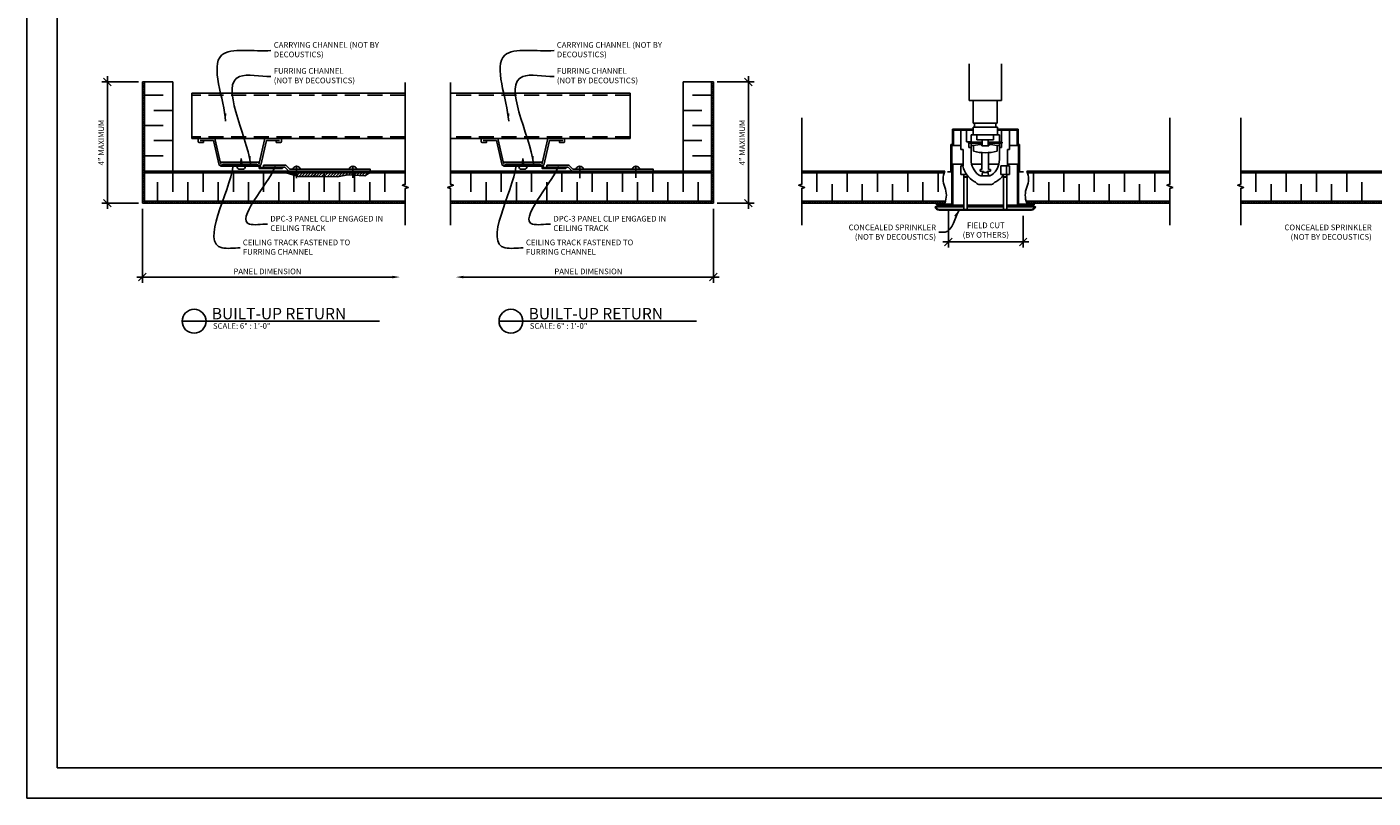
# Model space of a CAD drawing. Units: inches. Extents: x 0 to 5081, y -1088 to 48.
# Drawn here: x 0 to 44, y 0 to 25 of the extents above; entities that cross this region are included whole.
import ezdxf
from ezdxf.enums import TextEntityAlignment as Align

# ---------------------------------------------------------------- set-up
doc = ezdxf.new("R2010")
doc.units = ezdxf.units.IN
doc.header["$LTSCALE"] = 16
doc.header["$MEASUREMENT"] = 0
doc.linetypes.add('HIDDEN', pattern=[0.375, 0.25, -0.125])
for name, color, linetype in [('ARC4', 11, 'Continuous'), ('ARCH', 6, 'Continuous'), ('ARCHFURN', 6, 'Continuous'), ('DIM', 3, 'Continuous'), ('FURN', 6, 'Continuous'), ('HATCH', 1, 'Continuous'), ('MARK', 6, 'Continuous'), ('PANELS', 4, 'Continuous'), ('TB', 7, 'Continuous'), ('TBTEXT', 2, 'Continuous'), ('WORK1', 7, 'Continuous')]:
    doc.layers.add(name, color=color, linetype=linetype)
doc.styles.add('ROMANS', font='romans.shx')
doc.dimstyles.new('DIM 1-1-02', dxfattribs={"dimscale": 2, "dimtxt": 0.09375, "dimasz": 0.125, "dimexe": 0.09375, "dimexo": 0.09375, "dimgap": 0.046875, "dimtad": 1, "dimdec": 4, "dimzin": 3, "dimdsep": 46, "dimlunit": 5, "dimtxsty": 'ROMANS', "dimblk": 'OBLIQUE', "dimcen": 0.09375, "dimdle": 0.09375, "dimclrd": 256, "dimclre": 256, "dimclrt": 6, "dimadec": 0, "dimazin": 0, "dimtfac": 1, "dimtdec": 4, "dimtmove": 0, "dimatfit": 3, "dimfxl": 1, "dimfrac": 2, "dimtolj": 1, "dimtzin": 0, "dimlwd": -1, "dimlwe": -1, "dimarcsym": 0})
doc.dimstyles.new('DIM 1-1-02$7', dxfattribs={"dimscale": 2, "dimtxt": 0.09375, "dimasz": 0.125, "dimexe": 0.09375, "dimexo": 0.09375, "dimgap": 0.046875, "dimtad": 0, "dimdec": 4, "dimzin": 3, "dimdsep": 46, "dimlunit": 5, "dimtxsty": 'ROMANS', "dimblk": 'OBLIQUE', "dimcen": 0.09375, "dimdle": 0.09375, "dimclrd": 256, "dimclre": 256, "dimclrt": 6, "dimadec": 0, "dimazin": 0, "dimtfac": 0.75, "dimtdec": 4, "dimtofl": 0, "dimtmove": 2, "dimatfit": 3, "dimfxl": 1, "dimtolj": 1, "dimtzin": 0, "dimlwd": -1, "dimlwe": -1, "dimarcsym": 0})
pattern_1 = [(90, (-284.333033, -213.069107), (-0.0625, 1e-17), [])]

# ---------------------------------------------------------------- blocks, each defined once
blk = doc.blocks.new('SCREW-S')
for p in [(-0.025, 0), (0.025, 0)]:
    blk.add_line(p, (0, -0.241))
blk.add_lwpolyline([(-0.128, 0), (-0.128, 0.011, -0.414214), (-0.043, 0.096), (0.043, 0.096, -0.414214), (0.128, 0.011), (0.128, 0)], format="xyb", close=True)
for points in [[(0.023, -0.016), (-0.024, -0.007)], [(0.021, -0.031), (-0.022, -0.023)], [(0.02, -0.047), (-0.021, -0.039)], [(0.018, -0.062), (-0.019, -0.055)], [(0.017, -0.078), (-0.017, -0.071)], [(0.015, -0.093), (-0.016, -0.087)], [(0.014, -0.109), (-0.014, -0.103)], [(0.012, -0.124), (-0.012, -0.12)], [(0.01, -0.14), (-0.011, -0.136)], [(0.009, -0.155), (-0.009, -0.152)], [(0.007, -0.171), (-0.007, -0.168)], [(0.006, -0.186), (-0.006, -0.184)], [(0.004, -0.202), (-0.004, -0.2)], [(0.002, -0.217), (-0.003, -0.216)], [(0.001, -0.233), (-0.001, -0.233)]]:
    blk.add_lwpolyline(points)
blk = doc.blocks.new('*X4')
at = {"color": 0}
for p, q in [((4.737, 5.886), (4.764, 5.913)), ((4.805, 5.866), (4.853, 5.913)), ((4.874, 5.846), (4.941, 5.913)), ((4.942, 5.826), (5.029, 5.913)), ((5.01, 5.805), (5.118, 5.913)), ((5.078, 5.785), (5.152, 5.859)), ((5.152, 5.771), (5.295, 5.913)), ((5.152, 5.859), (5.206, 5.913)), ((5.215, 5.745), (5.383, 5.913)), ((5.303, 5.745), (5.471, 5.913)), ((5.392, 5.745), (5.56, 5.913)), ((5.48, 5.745), (5.648, 5.913)), ((5.569, 5.745), (5.733, 5.91)), ((5.733, 5.821), (5.825, 5.913)), ((5.733, 5.91), (5.737, 5.913)), ((5.745, 5.745), (5.913, 5.913)), ((5.834, 5.745), (6.002, 5.913)), ((5.921, 5.744), (6.09, 5.913)), ((6.008, 5.743), (6.178, 5.913)), ((6.095, 5.741), (6.267, 5.913)), ((6.182, 5.74), (6.355, 5.913)), ((6.269, 5.739), (6.444, 5.913)), ((6.356, 5.737), (6.532, 5.913)), ((6.45, 5.743), (6.62, 5.913)), ((6.559, 5.764), (6.709, 5.913)), ((6.733, 5.849), (6.797, 5.913)), ((6.77, 5.798), (6.886, 5.913)), ((6.9, 5.839), (6.974, 5.913)), ((6.938, 5.789), (7.062, 5.913)), ((7.023, 5.785), (7.151, 5.913)), ((7.107, 5.781), (7.239, 5.913)), ((7.191, 5.777), (7.328, 5.913)), ((7.278, 5.775), (7.416, 5.913)), ((5.146, 5.765), (5.152, 5.771)), ((5.657, 5.745), (5.733, 5.821)), ((6.669, 5.785), (6.733, 5.849)), ((6.854, 5.794), (6.9, 5.839))]:
    blk.add_line(p, q, dxfattribs=at)
blk = doc.blocks.new('DPC3-LS')
at = {"layer": 'ARCHFURN', "linetype": 'Continuous'}
blk.add_lwpolyline([(-0.188, 0), (-0.188, 0.688), (-0.062, 0.812), (-0.062, 3.312), (0, 3.312), (0, 0.787), (-0.125, 0.662), (-0.125, 0)], close=True, dxfattribs=at)
for centre in [(-0.036, 2.774), (-0.036, 1.026)]:
    blk.add_arc(centre, 0.12, 102.6804, 257.3196, dxfattribs=at)
blk = doc.blocks.new('TITLE BAR')
at = {"color": 6}
blk.add_line((0.197, 0), (-0.197, 0), dxfattribs=at)
blk.add_circle((0, 0), 0.197, dxfattribs=at)
at = {"color": 3}
for tag, p in [('0', (-0.001, 0.051)), ('00', (0.004, -0.142))]:
    blk.add_attdef(tag, text='', height=0.0938, dxfattribs=at).set_placement(p, align=Align.CENTER)
for tag, p, height in [('TITLE', (0.291, 0.031), 0.188), ('SCALE', (0.311, -0.125), 0.0938), ('REF:', (0.311, -0.26), 0.0938), ('PANEL:', (1.95, -0.125), 0.0938), ('FINISH:', (1.95, -0.259), 0.0938)]:
    blk.add_attdef(tag, p, '', height=height, dxfattribs=at)
blk = doc.blocks.new('_Oblique')
at = {"color": 0, "linetype": 'ByBlock', "lineweight": -2}
blk.add_line((-0.5, -0.5), (0.5, 0.5), dxfattribs=at)
blk = doc.blocks.new('*D24')
at = {"layer": 'Defpoints', "color": 0, "transparency": 16777216}
for p in [(3.813, 19.634), (12.313, 17.195), (12.313, 17.195)]:
    blk.add_point(p, dxfattribs=at)
at = {"layer": 'DIM', "transparency": 16777216}
for p, q in [((3.813, 19.447), (3.813, 17.007)), ((3.626, 17.195), (12.063, 17.195))]:
    blk.add_line(p, q, dxfattribs=at)
blk.add_solid([(12.063, 17.237), (12.063, 17.153), (12.313, 17.195)], dxfattribs=at)
at = {"layer": 'DIM', "transparency": 16777216, "xscale": 0.25, "yscale": 0.25, "zscale": 0.25, "rotation": 180}
blk.add_blockref('_Oblique', (3.813, 17.195), dxfattribs=at)
at = {"layer": 'DIM', "color": 6, "transparency": 16777216, "insert": (7.938, 17.382), "char_height": 0.1875, "attachment_point": 5, "style": 'ROMANS'}
blk.add_mtext('\\A1;PANEL DIMENSION', dxfattribs=at)
blk = doc.blocks.new('*D25')
at = {"layer": 'Defpoints', "color": 0, "transparency": 16777216}
for p in [(3.876, 23.634), (2.656, 19.634), (3.876, 19.634)]:
    blk.add_point(p, dxfattribs=at)
at = {"layer": 'DIM', "transparency": 16777216}
for p, q in [((3.688, 23.634), (2.469, 23.634)), ((2.656, 23.822), (2.656, 19.447)), ((3.688, 19.634), (2.469, 19.634))]:
    blk.add_line(p, q, dxfattribs=at)
at = {"layer": 'DIM', "transparency": 16777216, "xscale": 0.25, "yscale": 0.25, "zscale": 0.25}
for p, rotation in [((2.656, 23.634), 90), ((2.656, 19.634), 270)]:
    blk.add_blockref('_Oblique', p, dxfattribs=dict(at, rotation=rotation))
at = {"layer": 'DIM', "color": 6, "transparency": 16777216, "insert": (2.451, 21.634), "char_height": 0.1875, "attachment_point": 5, "rotation": 90, "style": 'ROMANS'}
blk.add_mtext('\\A1;4" MAXIMUM', dxfattribs=at)
blk = doc.blocks.new('*D26')
at = {"layer": 'Defpoints', "color": 0, "transparency": 16777216}
for p in [(22.656, 19.634), (14.156, 17.195), (14.156, 17.195)]:
    blk.add_point(p, dxfattribs=at)
at = {"layer": 'DIM', "transparency": 16777216}
for p, q in [((22.656, 19.447), (22.656, 17.007)), ((22.844, 17.195), (14.406, 17.195))]:
    blk.add_line(p, q, dxfattribs=at)
blk.add_solid([(14.406, 17.237), (14.406, 17.153), (14.156, 17.195)], dxfattribs=at)
at = {"layer": 'DIM', "transparency": 16777216, "xscale": 0.25, "yscale": 0.25, "zscale": 0.25}
blk.add_blockref('_Oblique', (22.656, 17.195), dxfattribs=at)
at = {"layer": 'DIM', "color": 6, "transparency": 16777216, "insert": (18.531, 17.382), "char_height": 0.1875, "attachment_point": 5, "style": 'ROMANS'}
blk.add_mtext('\\A1;PANEL DIMENSION', dxfattribs=at)
blk = doc.blocks.new('*D27')
at = {"layer": 'Defpoints', "color": 0, "transparency": 16777216}
for p in [(22.594, 23.634), (22.594, 19.634), (23.813, 19.634)]:
    blk.add_point(p, dxfattribs=at)
at = {"layer": 'DIM', "transparency": 16777216}
for p, q in [((22.781, 23.634), (24, 23.634)), ((23.813, 23.822), (23.813, 19.447)), ((22.781, 19.634), (24, 19.634))]:
    blk.add_line(p, q, dxfattribs=at)
at = {"layer": 'DIM', "transparency": 16777216, "xscale": 0.25, "yscale": 0.25, "zscale": 0.25}
for p, rotation in [((23.813, 23.634), 90), ((23.813, 19.634), 270)]:
    blk.add_blockref('_Oblique', p, dxfattribs=dict(at, rotation=rotation))
at = {"layer": 'DIM', "color": 6, "transparency": 16777216, "insert": (23.608, 21.634), "char_height": 0.1875, "attachment_point": 5, "rotation": 90, "style": 'ROMANS'}
blk.add_mtext('\\A1;4" MAXIMUM', dxfattribs=at)
blk = doc.blocks.new('*D29')
at = {"layer": 'Defpoints', "color": 0, "transparency": 16777216}
for p in [(30.415, 19.603), (32.883, 19.408), (32.883, 18.353)]:
    blk.add_point(p, dxfattribs=at)
at = {"layer": 'DIM', "transparency": 16777216}
for p, q in [((30.415, 19.416), (30.415, 18.166)), ((32.883, 19.22), (32.883, 18.166)), ((30.228, 18.353), (33.071, 18.353))]:
    blk.add_line(p, q, dxfattribs=at)
at = {"layer": 'DIM', "transparency": 16777216, "xscale": 0.25, "yscale": 0.25, "zscale": 0.25, "rotation": 180}
blk.add_blockref('_Oblique', (30.415, 18.353), dxfattribs=at)
at = {"layer": 'DIM', "transparency": 16777216, "xscale": 0.25, "yscale": 0.25, "zscale": 0.25}
blk.add_blockref('_Oblique', (32.883, 18.353), dxfattribs=at)
at = {"layer": 'DIM', "color": 6, "transparency": 16777216, "insert": (31.649, 18.746), "char_height": 0.1875, "attachment_point": 5, "style": 'ROMANS'}
blk.add_mtext('\\A1;FIELD CUT\\P(BY OTHERS)', dxfattribs=at)

msp = doc.modelspace()

# ---------------------------------------------------------------- hatches: boundary and pattern name
at = {"layer": 'HATCH'}
h = msp.add_hatch(dxfattribs=at)
h.set_pattern_fill('ANSI31', color=256, scale=0.5, angle=135, style=0)
h.set_pattern_definition([(180, (-384.03979, -227.80156), (-1e-17, -0.0625), [])])
h.paths.add_polyline_path([(3.87552, 23.63434), (3.81302, 23.63434), (3.81302, 19.63434), (3.87552, 19.63434)])
h = msp.add_hatch(dxfattribs=at)
h.set_pattern_fill('ANSI31', color=256, scale=0.5, angle=135, style=0)
h.set_pattern_definition([(180, (-394.11151, -227.80156), (-1e-17, -0.0625), [])])
h.paths.add_polyline_path([(22.59367, 23.63434), (22.65617, 23.63434), (22.65617, 19.63434), (22.59367, 19.63434)])
h = msp.add_hatch(dxfattribs=at)
h.set_pattern_fill('ANSI31', color=256, scale=0.5, angle=45, style=0)
h.set_pattern_definition([(90, (-406.88014, -219.22191), (-0.0625, 1e-17), [])])
h.paths.add_polyline_path([(12.48797, 19.69684), (3.87552, 19.69684), (3.87552, 19.63434), (12.48797, 19.63434)])
h = msp.add_hatch(dxfattribs=at)
h.set_pattern_fill('ANSI31', color=256, scale=0.5, angle=45, style=0)
h.set_pattern_definition([(90, (-416.95186, -219.22191), (-0.0625, 1e-17), [])])
h.paths.add_polyline_path([(13.98122, 19.69684), (22.59367, 19.69684), (22.59367, 19.63434), (13.98122, 19.63434)])
h = msp.add_hatch(dxfattribs=at)
h.set_pattern_fill('ANSI31', color=256, scale=0.5, angle=45, style=0)
h.set_pattern_definition(pattern_1)
h.paths.add_polyline_path([(30.3166, 19.69684), (25.57304, 19.69684), (25.57304, 19.63434), (30.29377, 19.63434, 0.02452202)])
h = msp.add_hatch(dxfattribs=at)
h.set_pattern_fill('ANSI31', color=256, scale=0.5, angle=45, style=0)
h.set_pattern_definition(pattern_1)
h.paths.add_polyline_path([(32.98154, 19.69684), (37.7251, 19.69684), (37.7251, 19.63434), (33.00437, 19.63434, -0.02452202)])
h = msp.add_hatch(dxfattribs=at)
h.set_pattern_fill('ANSI31', color=256, scale=0.5, angle=45, style=0)
h.set_pattern_definition([(90, (-269.84334, -213.069107), (-0.0625, 1e-17), [])])
h.paths.add_polyline_path([(44.80629, 19.69684), (40.06273, 19.69684), (40.06273, 19.63434), (44.78346, 19.63434, 0.02452202)])

# ---------------------------------------------------------------- linework, layer by layer
at = {"layer": 'ARC4'}
for p, q in [((4.50052, 23.19684), (3.87552, 23.19684)), ((21.96867, 23.19684), (22.59367, 23.19684)), ((4.81302, 22.69684), (4.18802, 22.69684)), ((21.65617, 22.69684), (22.28117, 22.69684)), ((4.50052, 22.19684), (3.87552, 22.19684)), ((21.96867, 22.19684), (22.59367, 22.19684)), ((4.81302, 21.69684), (4.18802, 21.69684)), ((21.65617, 21.69684), (22.28117, 21.69684)), ((4.50052, 21.19684), (3.87552, 21.19684)), ((21.96867, 21.19684), (22.59367, 21.19684)), ((4.81302, 20.63434), (4.81302, 20.00934)), ((5.81302, 20.63434), (5.81302, 20.00934)), ((6.81302, 20.63434), (6.81302, 20.00934)), ((7.81302, 20.63434), (7.81302, 20.00934)), ((8.81302, 20.63434), (8.81302, 20.00934)), ((9.81302, 20.63434), (9.81302, 20.00934)), ((10.81302, 20.63434), (10.81302, 20.00934)), ((11.81302, 20.63434), (11.81302, 20.00934)), ((14.65617, 20.63434), (14.65617, 20.00934)), ((15.65617, 20.63434), (15.65617, 20.00934)), ((16.65617, 20.63434), (16.65617, 20.00934)), ((17.65617, 20.63434), (17.65617, 20.00934)), ((18.65617, 20.63434), (18.65617, 20.00934)), ((19.65617, 20.63434), (19.65617, 20.00934)), ((20.65617, 20.63434), (20.65617, 20.00934)), ((21.65617, 20.63434), (21.65617, 20.00934)), ((26.07304, 20.63434), (26.07304, 20.00934)), ((27.07304, 20.63434), (27.07304, 20.00934)), ((28.07304, 20.63434), (28.07304, 20.00934)), ((29.07304, 20.63434), (29.07304, 20.00934)), ((30.07304, 20.63434), (30.07304, 20.00934)), ((33.2251, 20.63434), (33.2251, 20.00934)), ((34.2251, 20.63434), (34.2251, 20.00934)), ((35.2251, 20.63434), (35.2251, 20.00934)), ((36.2251, 20.63434), (36.2251, 20.00934)), ((37.2251, 20.63434), (37.2251, 20.00934)), ((40.56273, 20.63434), (40.56273, 20.00934)), ((41.56273, 20.63434), (41.56273, 20.00934)), ((42.56273, 20.63434), (42.56273, 20.00934)), ((43.56273, 20.63434), (43.56273, 20.00934)), ((4.31302, 20.32184), (4.31302, 19.69684)), ((5.31302, 20.32184), (5.31302, 19.69684)), ((6.31302, 20.32184), (6.31302, 19.69684)), ((7.31302, 20.32184), (7.31302, 19.69684)), ((8.31302, 20.32184), (8.31302, 19.69684)), ((9.31302, 20.32184), (9.31302, 19.69684)), ((10.31302, 20.32184), (10.31302, 19.69684)), ((11.31302, 20.32184), (11.31302, 19.69684)), ((15.15617, 20.32184), (15.15617, 19.69684)), ((16.15617, 20.32184), (16.15617, 19.69684)), ((17.15617, 20.32184), (17.15617, 19.69684)), ((18.15617, 20.32184), (18.15617, 19.69684)), ((19.15617, 20.32184), (19.15617, 19.69684)), ((20.15617, 20.32184), (20.15617, 19.69684)), ((21.15617, 20.32184), (21.15617, 19.69684)), ((22.15617, 20.32184), (22.15617, 19.69684)), ((26.57304, 20.26641), (26.57304, 19.69684)), ((27.57304, 20.26641), (27.57304, 19.69684)), ((28.57304, 20.26641), (28.57304, 19.69684)), ((29.57304, 20.32184), (29.57304, 19.69684)), ((33.7251, 20.32184), (33.7251, 19.69684)), ((34.7251, 20.26641), (34.7251, 19.69684)), ((35.7251, 20.26641), (35.7251, 19.69684)), ((36.7251, 20.26641), (36.7251, 19.69684)), ((41.06273, 20.26641), (41.06273, 19.69684)), ((42.06273, 20.26641), (42.06273, 19.69684)), ((43.06273, 20.26641), (43.06273, 19.69684)), ((44.06273, 20.32184), (44.06273, 19.69684))]:
    msp.add_line(p, q, dxfattribs=at)
at = {"layer": 'ARCH'}
for p, q in [((31.09952, 24.23747), (31.09952, 23.01897)), ((32.16152, 24.23747), (32.16152, 23.01897)), ((31.09952, 23.01897), (32.16152, 23.01897)), ((31.20552, 23.01897), (31.23552, 23.01897)), ((31.23552, 23.01897), (31.23552, 22.27053)), ((32.02552, 23.01897), (32.02552, 22.27053)), ((32.05552, 23.01897), (32.02552, 23.01897)), ((31.96652, 22.27053), (31.23552, 22.27053)), ((31.29452, 22.27053), (31.23552, 22.27053)), ((31.27852, 22.14237), (31.27852, 22.27053)), ((31.96652, 22.27053), (32.02552, 22.27053)), ((31.98252, 22.14237), (31.98252, 22.27053)), ((30.54552, 21.56737), (30.54552, 22.07737)), ((31.23052, 22.07737), (30.54552, 22.07737)), ((30.57802, 22.04237), (31.23052, 22.04237)), ((30.57802, 21.53237), (30.57802, 22.04237)), ((30.82552, 21.40941), (30.82552, 22.04237)), ((31.0065, 21.66237), (31.0065, 22.04237)), ((31.16152, 21.64637), (31.16152, 21.89237)), ((31.16152, 21.89237), (32.09952, 21.89237)), ((31.23052, 22.14237), (32.03052, 22.14237)), ((31.23052, 21.89237), (31.23052, 22.14237)), ((31.35552, 21.89237), (31.35552, 21.72037)), ((31.90552, 21.89237), (31.90552, 21.72037)), ((32.03052, 21.89237), (32.03052, 22.14237)), ((32.03052, 22.07737), (32.71802, 22.07737)), ((32.68302, 22.04237), (32.03052, 22.04237)), ((32.09952, 21.64637), (32.09952, 21.89237)), ((32.17052, 21.64637), (32.17052, 22.04237)), ((32.43552, 21.40941), (32.43552, 22.04237)), ((32.68302, 21.53237), (32.68302, 22.04237)), ((32.71802, 21.56737), (32.71802, 22.07737)), ((30.49552, 20.67237), (30.49552, 21.56737)), ((30.54552, 21.56737), (30.49552, 21.56737)), ((30.49552, 21.54737), (30.49552, 21.48337)), ((30.53052, 20.67237), (30.53052, 21.53237)), ((30.53052, 21.53237), (30.82552, 21.53237)), ((30.53052, 21.48337), (30.53052, 21.51237)), ((30.82552, 21.40941), (30.90052, 21.40941)), ((30.90052, 20.86137), (30.90052, 21.40941)), ((31.16152, 21.66237), (31.0065, 21.66237)), ((31.53152, 21.64637), (31.07552, 21.64637)), ((31.07552, 21.64637), (31.07552, 21.61637)), ((31.53152, 21.61637), (31.07552, 21.61637)), ((31.09052, 21.64637), (31.09052, 21.66237)), ((31.09052, 21.47137), (31.09052, 21.61637)), ((31.16152, 21.47137), (31.09052, 21.47137)), ((31.16152, 21.07037), (31.16152, 21.61637)), ((31.16152, 21.53237), (31.24078, 21.53237)), ((31.24078, 21.34571), (31.24078, 21.53399)), ((31.35552, 21.72037), (31.90552, 21.72037)), ((31.51265, 21.561), (31.51265, 21.53158)), ((31.53152, 21.561), (31.51265, 21.561)), ((31.74865, 21.53158), (31.51265, 21.53158)), ((31.53152, 21.72037), (31.53152, 21.561)), ((31.88952, 21.72037), (31.63052, 21.72037)), ((31.72952, 21.72037), (31.72952, 21.561)), ((32.18552, 21.64637), (31.72952, 21.64637)), ((32.18552, 21.61637), (31.72952, 21.61637)), ((31.74865, 21.561), (31.72952, 21.561)), ((31.74865, 21.561), (31.74865, 21.53158)), ((32.02026, 21.34571), (32.02026, 21.53399)), ((32.09952, 21.53237), (32.02026, 21.53237)), ((32.09952, 21.07037), (32.09952, 21.61637)), ((32.09952, 21.47137), (32.17052, 21.47137)), ((32.17052, 21.47137), (32.17052, 21.61637)), ((32.18552, 21.64637), (32.18552, 21.61637)), ((32.43552, 21.40941), (32.36052, 21.40941)), ((32.36052, 20.86137), (32.36052, 21.40941)), ((32.73052, 21.53237), (32.43552, 21.53237)), ((32.71802, 21.56737), (32.76552, 21.56737)), ((32.73052, 20.67237), (32.73052, 21.53237)), ((32.73052, 21.48337), (32.73052, 21.51237)), ((32.76552, 20.67237), (32.76552, 21.56737)), ((32.76552, 21.54737), (32.76552, 21.48337)), ((30.53052, 20.92609), (30.90052, 20.92609)), ((30.53052, 20.92609), (30.53052, 19.60309)), ((30.56252, 20.92609), (30.56252, 20.19609)), ((31.1784, 20.92609), (31.52152, 20.92609)), ((31.52152, 21.30203), (31.52152, 20.74672)), ((31.73952, 21.30204), (31.73952, 20.74672)), ((32.08264, 20.92609), (31.73952, 20.92609)), ((32.73052, 20.92609), (32.36052, 20.92609)), ((32.69852, 20.92609), (32.69852, 20.19609)), ((32.73052, 20.92609), (32.73052, 19.60309)), ((30.53052, 20.66559), (30.38052, 20.66559)), ((30.53052, 20.67237), (30.49552, 20.67237)), ((30.56252, 20.77914), (30.56252, 19.57109)), ((30.82552, 20.58037), (30.82552, 20.86137)), ((30.90052, 20.86137), (30.82552, 20.86137)), ((31.01464, 20.58037), (30.82552, 20.58037)), ((30.91852, 20.58037), (30.91852, 20.49783)), ((30.92252, 20.4909), (30.91852, 20.49783)), ((30.91852, 20.49783), (30.97752, 20.49783)), ((30.97752, 20.4909), (30.92252, 20.4909)), ((30.92252, 20.4909), (30.92252, 19.42998)), ((31.03652, 20.49783), (30.97752, 20.49783)), ((30.97752, 20.4909), (31.03252, 20.4909)), ((31.03252, 20.4909), (31.03652, 20.49783)), ((31.03252, 20.4909), (31.03252, 19.42998)), ((31.03652, 20.55048), (31.03652, 20.49783)), ((31.45802, 20.74672), (31.52152, 20.74672)), ((31.45802, 20.68501), (31.45802, 20.74672)), ((31.63052, 20.53937), (31.50486, 20.53937)), ((31.54452, 20.64578), (31.51601, 20.53937)), ((31.71652, 20.64578), (31.54452, 20.64578)), ((31.63052, 20.53937), (31.75619, 20.53937)), ((31.71652, 20.64578), (31.74504, 20.53937)), ((31.73952, 20.74672), (31.80302, 20.74672)), ((31.80302, 20.68501), (31.80302, 20.74672)), ((32.14552, 20.58037), (32.14552, 20.86137)), ((32.14552, 20.86137), (32.43552, 20.86137)), ((32.14552, 20.58037), (32.43552, 20.58037)), ((32.22452, 20.58037), (32.22452, 20.49783)), ((32.22452, 20.49783), (32.28352, 20.49783)), ((32.22852, 20.4909), (32.22452, 20.49783)), ((32.28352, 20.4909), (32.22852, 20.4909)), ((32.22852, 20.4909), (32.22852, 19.42998)), ((32.34252, 20.49783), (32.28352, 20.49783)), ((32.28352, 20.4909), (32.33852, 20.4909)), ((32.33527, 20.58037), (32.33527, 20.86137)), ((32.33852, 20.4909), (32.34252, 20.49783)), ((32.33852, 20.4909), (32.33852, 19.42998)), ((32.34252, 20.58037), (32.34252, 20.49783)), ((32.43552, 20.58037), (32.43552, 20.86137)), ((32.69852, 20.69584), (32.69852, 19.57109)), ((32.73052, 20.67237), (32.76552, 20.67237)), ((32.89273, 20.66559), (32.73052, 20.66559)), ((31.63052, 20.25238), (31.42421, 20.25237)), ((31.83839, 20.25238), (31.63052, 20.25238)), ((30.53052, 19.60309), (30.02102, 19.60309)), ((30.02102, 19.60309), (30.02102, 19.57109)), ((30.92252, 19.57109), (30.02102, 19.57109)), ((32.22852, 19.57109), (31.03252, 19.57109)), ((32.33852, 19.57109), (33.24002, 19.57109)), ((32.73052, 19.60309), (33.24002, 19.60309)), ((33.24002, 19.60309), (33.24002, 19.57109)), ((29.98964, 19.51398), (29.97277, 19.50812)), ((30.92252, 19.51398), (29.98964, 19.51398)), ((33.15332, 19.42998), (30.10772, 19.42998)), ((33.15332, 19.40798), (30.10772, 19.40798)), ((32.22852, 19.51398), (31.03252, 19.51398)), ((33.27141, 19.51398), (32.33852, 19.51398)), ((33.27141, 19.51398), (33.28827, 19.50812))]:
    msp.add_line(p, q, dxfattribs=at)
for centre, radius, start, end in [((31.63039, 19.7173), 1.85805, 93.050206, 102.112189), ((31.63039, 22.92806), 1.62967, 256.158801, 283.841199), ((31.63039, 19.7173), 1.85805, 77.887811, 86.941693), ((31.78652, 21.07037), 0.625, 180.000004, 233.089399), ((31.47452, 21.07037), 0.625, 306.910601, 359.999996), ((31.63052, 21.00837), 0.75, 191.303147, 240.761931), ((31.50486, 20.69537), 0.156, 233.089399, 270), ((31.6636, 22.82369), 2.14853, 264.509433, 267.563338), ((31.63052, 20.69828), 0.062, 199.978167, 237.862527), ((31.63052, 20.69828), 0.062, 302.137473, 340.021833), ((31.59745, 22.82369), 2.14853, 272.436662, 275.490567), ((31.75619, 20.69537), 0.156, 270, 306.910601), ((31.63052, 21.00837), 0.75, 299.238069, 322.372809), ((31.08103, 20.0267), 0.375, 42.969139, 60.761934), ((31.42421, 20.34637), 0.094, 222.969163, 270), ((31.83684, 20.34637), 0.094, 270, 317.030837), ((32.18002, 20.0267), 0.375, 119.238066, 137.030861), ((30.10772, 19.54898), 0.141, 196.843572, 270), ((30.10772, 19.55498), 0.125, 199.147429, 270), ((33.15332, 19.55498), 0.125, 270, 340.852571), ((33.15332, 19.54898), 0.141, 270, 343.156428)]:
    msp.add_arc(centre, radius, start, end, dxfattribs=at)
msp.add_point((33.28827, 19.50812), dxfattribs=at)
at = {"layer": 'FURN'}
for p, q in [((12.48797, 23.26394), (5.43802, 23.26394)), ((5.43802, 21.76394), (5.43802, 23.26394)), ((19.91217, 23.26394), (13.98122, 23.26394)), ((19.91217, 21.76394), (19.91217, 23.26394)), ((12.48797, 21.76394), (5.43802, 21.76394)), ((19.91217, 21.76394), (13.98122, 21.76394)), ((6.39122, 20.85575), (6.39122, 20.88895)), ((6.39122, 20.88895), (7.69856, 20.88895)), ((7.69856, 20.81014), (7.69856, 20.88895)), ((6.39122, 20.85575), (7.66536, 20.85575)), ((7.66536, 20.77694), (7.66536, 20.85575)), ((8.44047, 20.77694), (7.66536, 20.77694)), ((8.44047, 20.81014), (7.69856, 20.81014)), ((8.44047, 20.81014), (8.44047, 20.77694)), ((8.90312, 20.85575), (8.90312, 20.46267)), ((10.75983, 20.85575), (10.75983, 20.47375)), ((18.24627, 20.85575), (18.24627, 20.46267)), ((20.10298, 20.85575), (20.10298, 20.47375))]:
    msp.add_line(p, q, dxfattribs=at)
at = {"layer": 'FURN', "linetype": 'HIDDEN', "ltscale": 0.125}
for p, q in [((12.48797, 23.20144), (5.43802, 23.20144)), ((19.91217, 23.20144), (13.98122, 23.20144)), ((12.48797, 21.82644), (5.43802, 21.82644)), ((19.91217, 21.82644), (13.98122, 21.82644))]:
    msp.add_line(p, q, dxfattribs=at)
at = {"layer": 'FURN'}
msp.add_lwpolyline([(17.78362, 20.81014), (17.78362, 20.77694), (17.00851, 20.77694), (17.00851, 20.85575), (15.73437, 20.85575), (15.73437, 20.88895), (17.04171, 20.88895), (17.04171, 20.81014)], close=True, dxfattribs=at)
at = {"layer": 'HATCH'}
msp.add_lwpolyline([(8.36709, 20.68977), (8.96474, 20.51137), (9.63478, 20.51137), (10.24738, 20.5018), (10.59197, 20.56876), (11.15672, 20.54006), (11.39791, 20.68977)], dxfattribs=at)
at = {"layer": 'MARK'}
for points in [[(12.48797, 23.61703), (12.48797, 20.26008), (12.39138, 20.22492), (12.58456, 20.15461), (12.48797, 20.11945), (12.48797, 18.91314)], [(13.98122, 23.61703), (13.98122, 20.26008), (14.07781, 20.22492), (13.88462, 20.15461), (13.98122, 20.11945), (13.98122, 18.91314)], [(25.57304, 22.45052), (25.57304, 20.26008), (25.47645, 20.22492), (25.66964, 20.15461), (25.57304, 20.11945), (25.57304, 18.91314)], [(37.7251, 22.45052), (37.7251, 20.26008), (37.62851, 20.22492), (37.82169, 20.15461), (37.7251, 20.11945), (37.7251, 18.91314)], [(40.06273, 22.45052), (40.06273, 20.26008), (39.96614, 20.22492), (40.15933, 20.15461), (40.06273, 20.11945), (40.06273, 18.91314)]]:
    msp.add_lwpolyline(points, dxfattribs=at)
at = {"layer": 'PANELS'}
for p, q in [((4.81302, 23.63434), (3.81302, 23.63434)), ((3.81302, 19.63434), (3.81302, 23.63434)), ((3.87552, 19.63434), (3.87552, 23.63434)), ((4.81302, 20.68977), (4.81302, 23.63434)), ((21.65617, 23.63434), (22.65617, 23.63434)), ((21.65617, 20.68977), (21.65617, 23.63434)), ((22.59367, 19.63434), (22.59367, 23.63434)), ((22.65617, 19.63434), (22.65617, 23.63434)), ((12.48797, 20.63434), (3.87552, 20.63434)), ((13.98122, 20.63434), (22.59367, 20.63434)), ((25.57304, 20.63434), (30.27318, 20.63434)), ((37.7251, 20.63434), (33.02496, 20.63434)), ((40.06273, 20.63434), (44.76287, 20.63434)), ((12.48797, 19.63434), (3.81302, 19.63434)), ((12.48797, 19.69684), (3.87552, 19.69684)), ((13.98122, 19.69684), (22.59367, 19.69684)), ((13.98122, 19.63434), (22.65617, 19.63434)), ((25.57304, 19.69684), (30.3166, 19.69684)), ((25.57304, 19.63434), (30.29377, 19.63434)), ((37.7251, 19.69684), (32.98154, 19.69684)), ((37.7251, 19.63434), (33.00437, 19.63434)), ((40.06273, 19.69684), (44.80629, 19.69684)), ((40.06273, 19.63434), (44.78346, 19.63434))]:
    msp.add_line(p, q, dxfattribs=at)
at = {"layer": 'PANELS', "linetype": 'Continuous'}
for p, q in [((12.48797, 20.68977), (3.87552, 20.68977)), ((13.98122, 20.68977), (22.59367, 20.68977)), ((25.57304, 20.68977), (30.29377, 20.68977)), ((37.7251, 20.68977), (33.00437, 20.68977)), ((40.06273, 20.68977), (44.78346, 20.68977))]:
    msp.add_line(p, q, dxfattribs=at)
at = {"layer": 'PANELS'}
for centre, start, end in [((30.91916, 20.42591), 157.124528, 202.875472), ((32.37899, 20.42591), 337.124528, 22.875472), ((29.66839, 19.89819), 337.124528, 22.875472), ((33.62976, 19.89819), 157.124528, 202.875472)]:
    msp.add_arc(centre, 0.67877, start, end, dxfattribs=at)
at = {"layer": 'TB'}
for points in [[(0, 48), (72, 48), (72, 0), (0, 0)], [(1, 47), (71, 47), (71, 1), (1, 1)]]:
    msp.add_lwpolyline(points, close=True, dxfattribs=at)
at = {"layer": 'TBTEXT', "color": 6}
for p, q in [((5.91194, 15.73732), (11.6402, 15.73732)), ((16.36971, 15.73732), (22.09797, 15.73732))]:
    msp.add_line(p, q, dxfattribs=at)
at = {"layer": 'WORK1'}
for points in [[(8.23057, 21.70144), (8.23057, 21.63894), (8.37799, 21.63894, 0.41421356), (8.40329, 21.66423), (8.40329, 21.73864, 0.41421356), (8.37799, 21.76394), (7.85357, 21.76394), (7.66607, 20.95144), (7.65345, 20.95144), (7.64624, 20.98269), (6.41034, 20.98269), (6.40313, 20.95144), (6.39051, 20.95144), (6.20301, 21.76394), (5.67858, 21.76394, 0.41421356), (5.65329, 21.73864), (5.65329, 21.66423, 0.41421356), (5.67858, 21.63894), (5.826, 21.63894), (5.826, 21.70144)], [(17.57373, 21.70144), (17.57373, 21.63894), (17.72114, 21.63894, 0.41421356), (17.74644, 21.66423), (17.74644, 21.73864, 0.41421356), (17.72114, 21.76394), (17.19672, 21.76394), (17.00922, 20.95144), (16.9966, 20.95144), (16.98939, 20.98269), (15.75349, 20.98269), (15.74628, 20.95144), (15.73366, 20.95144), (15.54616, 21.76394), (15.02173, 21.76394, 0.41421356), (14.99644, 21.73864), (14.99644, 21.66423, 0.41421356), (15.02173, 21.63894), (15.16915, 21.63894), (15.16915, 21.70144)]]:
    msp.add_lwpolyline(points, format="xyb", dxfattribs=at)
for points in [[(5.71579, 21.70144), (6.15329, 21.70144), (6.34079, 20.88894), (6.45285, 20.88894), (6.46006, 20.92019), (7.59652, 20.92019), (7.60373, 20.88894), (7.71579, 20.88894), (7.90329, 21.70144), (8.34079, 21.70144)], [(15.05894, 21.70144), (15.49644, 21.70144), (15.68394, 20.88894), (15.796, 20.88894), (15.80321, 20.92019), (16.93967, 20.92019), (16.94688, 20.88894), (17.05894, 20.88894), (17.24644, 21.70144), (17.68394, 21.70144)]]:
    msp.add_lwpolyline(points, dxfattribs=at)

# ---------------------------------------------------------------- block references
at = {"layer": 'FURN', "xscale": 1.062322945312474, "yscale": 1.062322945312474, "zscale": 1.062322945312474}
for p, rotation in [((7.81302, 20.68977), 269.9999999999793), ((17.15617, 20.68977), 269.9999999996514)]:
    msp.add_blockref('DPC3-LS', p, dxfattribs=dict(at, rotation=rotation))
at = {"layer": 'HATCH', "xscale": 1.06232294531253, "yscale": 1.06232294531253, "zscale": 1.06232294531253}
msp.add_blockref('*X4', (3.43, 14.4079), dxfattribs=at)
at = {"layer": 'TBTEXT'}
ref = msp.add_blockref('TITLE BAR', (5.51785, 15.73732), dxfattribs=dict(at, xscale=2, yscale=2, zscale=2))
ref.add_attrib('TITLE', 'BUILT-UP RETURN', (6.10072, 15.79983), dxfattribs={"layer": '0', "color": 3, "height": 0.3764706})
ref.add_attrib('SCALE', 'SCALE: 6" : 1\'-0"', (6.14032, 15.48729), dxfattribs={"layer": '0', "color": 3, "height": 0.1875})
ref = msp.add_blockref('TITLE BAR', (15.97562, 15.73732), dxfattribs=dict(at, xscale=2, yscale=2, zscale=2))
ref.add_attrib('TITLE', 'BUILT-UP RETURN', (16.55848, 15.79983), dxfattribs={"layer": '0', "color": 3, "height": 0.3764706})
ref.add_attrib('SCALE', 'SCALE: 6" : 1\'-0"', (16.59808, 15.48729), dxfattribs={"layer": '0', "color": 3, "height": 0.1875})
at = {"layer": 'WORK1'}
for p, xscale, yscale, zscale, rotation in [((7.07231, 20.85575), -1.06232294531253, 1.062322945312502, 1.0623229453125, 180), ((16.37144, 20.85575), 1.06232294531253, 1.06232294531253, 1.06232294531253, 179.9999999996514)]:
    msp.add_blockref('SCREW-S', p, dxfattribs=dict(at, xscale=xscale, yscale=yscale, zscale=zscale, rotation=rotation))

# ---------------------------------------------------------------- texts
at = {"layer": 'DIM', "color": 6, "char_height": 0.1875, "attachment_point": 4, "style": 'ROMANS'}
for s, insert, width in [('CARRYING CHANNEL (NOT BY DECOUSTICS)', (8.14764, 24.67449), 3.5), ('CARRYING CHANNEL (NOT BY DECOUSTICS)', (17.49079, 24.67449), 3.5), ('FURRING CHANNEL\\P(NOT BY DECOUSTICS)', (8.14764, 23.81597), 3.5), ('FURRING CHANNEL\\P(NOT BY DECOUSTICS)', (17.49079, 23.81597), 3.5), ('DPC-3 PANEL CLIP ENGAGED IN CEILING TRACK', (8.03451, 18.94112), 4.1274695), ('DPC-3 PANEL CLIP ENGAGED IN CEILING TRACK', (17.37766, 18.94112), 4.1274695), ('CEILING TRACK FASTENED TO FURRING CHANNEL', (7.12716, 18.15797), 4.1274695), ('CEILING TRACK FASTENED TO FURRING CHANNEL', (16.47032, 18.15797), 4.1274695)]:
    msp.add_mtext(s, dxfattribs=dict(at, insert=insert, width=width))
at = {"layer": 'DIM', "char_height": 0.1875, "width": 3.7252019, "attachment_point": 6, "style": 'ROMANS'}
for insert in [(30.00536, 18.6779), (44.38791, 18.6779)]:
    msp.add_mtext('{\\C6;CONCEALED SPRINKLER\\P(NOT BY DECOUSTICS)}', dxfattribs=dict(at, insert=insert))

# ---------------------------------------------------------------- dimensions: what is measured, and where the dimension line sits
at = {"layer": 'DIM'}
for base, p1, p2, angle, text, override, picture, middle in [((2.6563, 19.63434), (3.87552, 23.63434), (3.87552, 19.63434), 90, '<> MAXIMUM', {"dimpost": '"', "dimblk1": 'Oblique', "dimblk2": 'Oblique', "dimsah": 1}, '*D25', (2.45094, 21.63434)), ((23.81289, 19.63434), (22.59367, 23.63434), (22.59367, 19.63434), 90, '<> MAXIMUM', {"dimpost": '"', "dimblk1": 'Oblique', "dimblk2": 'Oblique', "dimsah": 1}, '*D27', (23.60753, 21.63434)), ((14.15617, 17.19484), (22.65617, 19.63434), (14.15617, 17.19484), 180, 'PANEL DIMENSION', {"dimpost": '"', "dimblk1": 'Oblique', "dimsah": 1}, '*D26', (18.53117, 17.38234))]:
    dim = msp.add_linear_dim(base=base, p1=p1, p2=p2, angle=angle, text=text, dimstyle='DIM 1-1-02', override=override, dxfattribs=at)
    dim.commit()
    dim.dimension.update_dxf_attribs({"geometry": picture, "text_midpoint": middle})
for base, p1, p2, text, override, picture, middle in [((12.31302, 17.19484), (3.81302, 19.63434), (12.31302, 17.19484), 'PANEL DIMENSION', {"dimpost": '"', "dimblk1": 'Oblique', "dimsah": 1}, '*D24', (7.93802, 17.38234)), ((32.88304, 18.35309), (30.41511, 19.60309), (32.88304, 19.40798), 'FIELD CUT\\P(BY OTHERS)', {"dimpost": '"'}, '*D29', (31.64907, 18.74594))]:
    dim = msp.add_linear_dim(base=base, p1=p1, p2=p2, text=text, dimstyle='DIM 1-1-02', override=override, dxfattribs=at)
    dim.commit()
    dim.dimension.update_dxf_attribs({"geometry": picture, "text_midpoint": middle})

# ---------------------------------------------------------------- leaders
at = {"layer": 'DIM', "path_type": 1, "annotation_type": 0, "has_hookline": 1, "hookline_direction": 0}
for points, text_width in [([(6.55767, 22.34343), (6.42663, 24.51667), (8.05389, 24.67449)], 3.13393), ([(15.90083, 22.34343), (15.76978, 24.51667), (17.39704, 24.67449)], 3.13393), ([(7.3753, 20.94136), (7.02017, 23.81597), (8.05389, 23.81597)], 3.13393), ([(16.71845, 20.94136), (16.36332, 23.81597), (17.39704, 23.81597)], 3.13393), ([(6.80769, 20.87289), (6.44173, 18.15797), (7.03341, 18.15797)], 3.58929), ([(8.20599, 20.85371), (7.34907, 18.94112), (7.94076, 18.94112)], 3.92857), ([(16.15084, 20.87289), (15.78488, 18.15797), (16.37657, 18.15797)], 3.58929), ([(17.54914, 20.85371), (16.69222, 18.94112), (17.28391, 18.94112)], 3.92857)]:
    msp.add_leader(points, dimstyle='DIM 1-1-02$7', dxfattribs=dict(at, text_width=text_width))
at = {"layer": 'DIM', "path_type": 1}
msp.add_leader([(30.77034, 19.40798), (30.3051, 18.6779), (30.09911, 18.6779)], dimstyle='DIM 1-1-02$7', dxfattribs=at)

doc.saveas('drawing.dxf')
